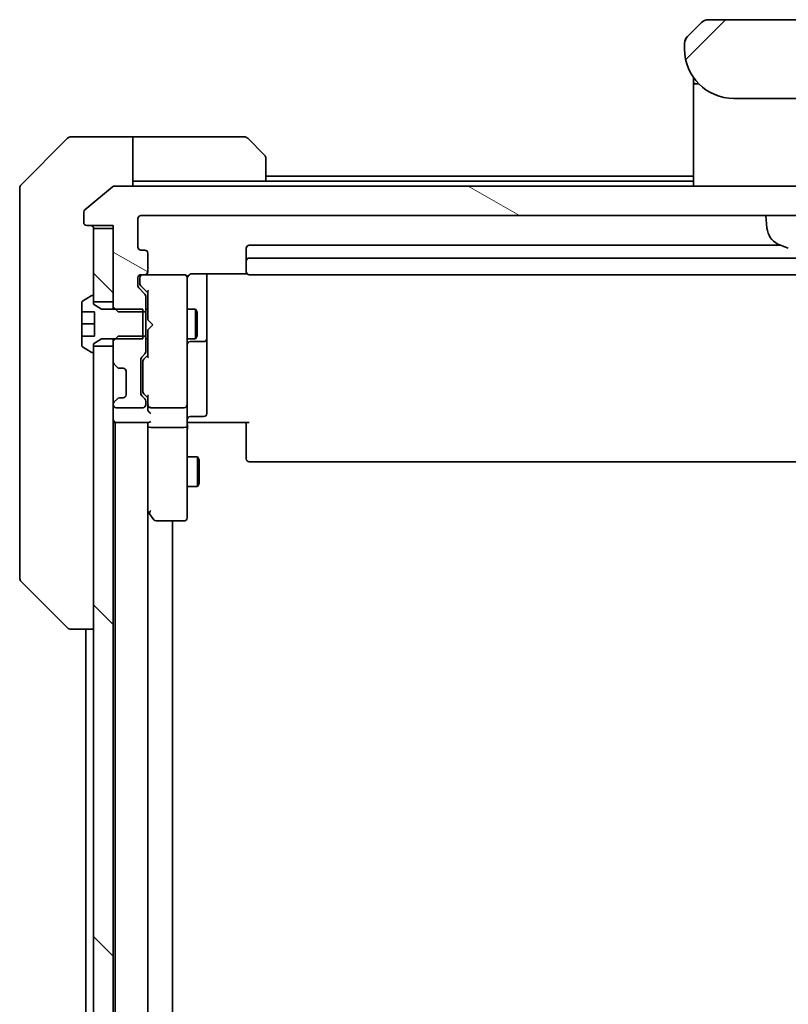
# Model space of a CAD drawing. Units: millimetres. Extents: x 80 to 10697, y 44 to 2152.
# Drawn here: x 4647 to 4725, y 1832 to 1932 of the extents above; entities that cross this region are included whole.
import ezdxf

# ---------------------------------------------------------------- set-up
doc = ezdxf.new("R2010")
doc.units = ezdxf.units.MM
doc.header["$LTSCALE"] = 5.5
doc.layers.add('Hatch (ISO)', color=1, linetype='Continuous', lineweight=18)
doc.layers.add('Visible (ISO)', color=7, linetype='Continuous', lineweight=35)
pattern_1 = [(135.0002, (2131.5, -16), (-16.83792, -16.83804), [])]

msp = doc.modelspace()

# ---------------------------------------------------------------- hatches: boundary and pattern name
at = {"layer": 'Hatch (ISO)'}
h = msp.add_hatch(dxfattribs=at)
h.set_pattern_fill('ANSI31', color=256, scale=190.5, style=0)
h.set_pattern_definition([(45, (2131.5, -16), (-16.83798, 16.83798), [])])
edge = h.paths.add_edge_path()
edge.add_line((4740.8479, 1928.658), (4740.8479, 1929.2437))
edge.add_ellipse((4739.8893, 1929.2609), major_axis=(-0.3747, 0.9046), ratio=0.975496, start_angle=246.477174, end_angle=293.522735)
edge.add_line((4740.555, 1929.9509), (4739.1408, 1931.3651))
edge.add_ellipse((4738.4337, 1930.658), major_axis=(-0.7071, 0.7071), ratio=1, start_angle=270, end_angle=315.000009)
edge.add_line((4738.4337, 1931.658), (4717.2621, 1931.658))
edge.add_ellipse((4717.2621, 1930.658), major_axis=(-1, 0), ratio=1, start_angle=270, end_angle=315)
edge.add_line((4716.555, 1931.3651), (4715.1408, 1929.9509))
edge.add_ellipse((4715.8066, 1929.2609), major_axis=(-0.3747, -0.9046), ratio=0.975496, start_angle=246.477265, end_angle=293.522826)
edge.add_line((4714.8479, 1929.2437), (4714.8479, 1928.658))
edge.add_ellipse((4719.8479, 1928.658), major_axis=(0, -5), ratio=1, start_angle=270, end_angle=360)
edge.add_line((4719.8479, 1923.658), (4735.8479, 1923.658))
edge.add_ellipse((4735.8479, 1928.658), major_axis=(5, 0), ratio=1, start_angle=270, end_angle=360)
h = msp.add_hatch(dxfattribs=at)
h.set_pattern_fill('ANSI31', color=256, scale=190.5, angle=105.000246, style=0)
h.set_pattern_definition([(150.00025, (2131.5, -16), (-11.90616, -20.62228), [])])
edge = h.paths.add_edge_path()
edge.add_ellipse((4801.5479, 1911.058), major_axis=(0.3, 0), ratio=1, start_angle=270, end_angle=360)
edge.add_line((4801.8479, 1911.058), (4801.8479, 1912.1174))
edge.add_ellipse((4801.5479, 1912.1174), major_axis=(0, 0.3), ratio=1, start_angle=270, end_angle=320.194429)
edge.add_line((4801.74, 1912.3479), (4798.9314, 1914.6884))
edge.add_ellipse((4798.7393, 1914.458), major_axis=(-0.2305, 0.1921), ratio=1, start_angle=270, end_angle=309.805571)
edge.add_line((4798.7393, 1914.758), (4656.9566, 1914.758))
edge.add_ellipse((4656.9566, 1914.458), major_axis=(-0.3, 0), ratio=1, start_angle=270, end_angle=309.805571)
edge.add_line((4656.7645, 1914.6884), (4653.9559, 1912.3479))
edge.add_ellipse((4654.1479, 1912.1174), major_axis=(-0.2305, -0.1921), ratio=1, start_angle=270, end_angle=320.194429)
edge.add_line((4653.8479, 1912.1174), (4653.8479, 1911.058))
edge.add_ellipse((4654.1479, 1911.058), major_axis=(0, -0.3), ratio=1, start_angle=270, end_angle=360)
edge.add_line((4654.1479, 1910.758), (4656.8479, 1910.758))
edge.add_line((4656.8479, 1910.758), (4656.8479, 1910.458))
edge.add_line((4656.8479, 1910.458), (4656.8479, 1903.008))
edge.add_line((4656.8479, 1903.008), (4656.8479, 1902.4875))
edge.add_line((4656.8479, 1902.4875), (4657.0774, 1902.258))
edge.add_line((4657.0774, 1902.258), (4657.3479, 1901.9875))
edge.add_line((4657.3479, 1901.9875), (4659.8479, 1901.9875))
edge.add_line((4659.8479, 1901.9875), (4660.1479, 1901.9875))
edge.add_line((4660.1479, 1901.9875), (4660.1479, 1903.5837))
edge.add_ellipse((4659.8479, 1903.5837), major_axis=(0, 0.3), ratio=1, start_angle=270, end_angle=315)
edge.add_line((4660.0601, 1903.7958), (4659.4358, 1904.4201))
edge.add_ellipse((4659.6479, 1904.6322), major_axis=(-0.2121, 0.2121), ratio=1, start_angle=45, end_angle=90, ccw=False)
edge.add_line((4659.3479, 1904.6322), (4659.3479, 1905.458))
edge.add_ellipse((4659.6479, 1905.458), major_axis=(0, 0.3), ratio=1, start_angle=0, end_angle=90, ccw=False)
edge.add_line((4659.6479, 1905.758), (4660.0479, 1905.758))
edge.add_ellipse((4660.0479, 1906.058), major_axis=(0.3, 0), ratio=1, start_angle=270, end_angle=360)
edge.add_line((4660.3479, 1906.058), (4660.3479, 1907.958))
edge.add_ellipse((4660.0479, 1907.958), major_axis=(0, 0.3), ratio=1, start_angle=270, end_angle=360)
edge.add_line((4660.0479, 1908.258), (4659.6479, 1908.258))
edge.add_ellipse((4659.6479, 1908.558), major_axis=(-0.3, 0), ratio=1, start_angle=0, end_angle=90, ccw=False)
edge.add_line((4659.3479, 1908.558), (4659.3479, 1911.458))
edge.add_ellipse((4659.6479, 1911.458), major_axis=(0, 0.3), ratio=1, start_angle=0, end_angle=90, ccw=False)
edge.add_line((4659.6479, 1911.758), (4796.0479, 1911.758))
edge.add_ellipse((4796.0479, 1911.458), major_axis=(0.3, 0), ratio=1, start_angle=0, end_angle=90, ccw=False)
edge.add_line((4796.3479, 1911.458), (4796.3479, 1908.558))
edge.add_ellipse((4796.0479, 1908.558), major_axis=(0, -0.3), ratio=1, start_angle=0, end_angle=90, ccw=False)
edge.add_line((4796.0479, 1908.258), (4795.6479, 1908.258))
edge.add_ellipse((4795.6479, 1907.958), major_axis=(-0.3, 0), ratio=1, start_angle=270, end_angle=360)
edge.add_line((4795.3479, 1907.958), (4795.3479, 1906.058))
edge.add_ellipse((4795.6479, 1906.058), major_axis=(0, -0.3), ratio=1, start_angle=270, end_angle=360)
edge.add_line((4795.6479, 1905.758), (4796.0479, 1905.758))
edge.add_ellipse((4796.0479, 1905.458), major_axis=(0.3, 0), ratio=1, start_angle=0, end_angle=90, ccw=False)
edge.add_line((4796.3479, 1905.458), (4796.3479, 1904.6322))
edge.add_ellipse((4796.0479, 1904.6322), major_axis=(0, -0.3), ratio=1, start_angle=45, end_angle=90, ccw=False)
edge.add_line((4796.2601, 1904.4201), (4795.6358, 1903.7958))
edge.add_ellipse((4795.8479, 1903.5837), major_axis=(-0.2121, -0.2121), ratio=1, start_angle=270, end_angle=315)
edge.add_line((4795.5479, 1903.5837), (4795.5479, 1901.9875))
edge.add_line((4795.5479, 1901.9875), (4795.8479, 1901.9875))
edge.add_line((4795.8479, 1901.9875), (4798.3479, 1901.9875))
edge.add_line((4798.3479, 1901.9875), (4798.6184, 1902.258))
edge.add_line((4798.6184, 1902.258), (4798.8479, 1902.4875))
edge.add_line((4798.8479, 1902.4875), (4798.8479, 1903.008))
edge.add_line((4798.8479, 1903.008), (4798.8479, 1910.458))
edge.add_line((4798.8479, 1910.458), (4798.8479, 1910.758))
edge.add_line((4798.8479, 1910.758), (4801.5479, 1910.758))
h = msp.add_hatch(dxfattribs=at)
h.set_pattern_fill('ANSI31', color=256, scale=190.5, angle=90.00021, style=0)
h.set_pattern_definition(pattern_1)
h.paths.add_polyline_path([(4656.8479, 1910.458), (4654.8479, 1910.458), (4654.8479, 1903.558), (4654.8479, 1903.008), (4656.8479, 1903.008)])
h = msp.add_hatch(dxfattribs=at)
h.set_pattern_fill('ANSI31', color=256, scale=190.5, angle=90.00021, style=0)
h.set_pattern_definition(pattern_1)
h.paths.add_polyline_path([(4656.8479, 1898.508), (4654.8479, 1898.508), (4654.8479, 1897.958), (4654.8479, 1633.558), (4654.8479, 1633.008), (4656.8479, 1633.008), (4656.8479, 1634.6337), (4656.8479, 1638.8822), (4656.8479, 1638.958), (4656.8479, 1892.558), (4656.8479, 1892.6337), (4656.8479, 1896.8822)])

# ---------------------------------------------------------------- linework, layer by layer
at = {"layer": 'Visible (ISO)'}
for p, q in [((4716.555, 1931.3651), (4715.1408, 1929.9509)), ((4738.4337, 1931.658), (4717.2621, 1931.658)), ((4715.0748, 1929.878), (4715.0748, 1929.878)), ((4714.8479, 1929.2437), (4714.8479, 1928.658)), ((4714.8528, 1929.342), (4714.8528, 1929.342)), ((4714.8528, 1929.342), (4714.8528, 1929.3419)), ((4715.7479, 1925.7961), (4715.7479, 1925.358)), ((4715.7479, 1925.358), (4715.7479, 1925.0786)), ((4715.7479, 1924.958), (4715.7479, 1925.0786)), ((4715.7479, 1914.758), (4715.7479, 1924.958)), ((4715.9479, 1925.158), (4716.2772, 1925.158)), ((4716.2772, 1925.158), (4715.9479, 1925.158)), ((4719.8479, 1923.658), (4735.8479, 1923.658)), ((4654.8479, 1919.758), (4652.555, 1919.758)), ((4658.8479, 1919.758), (4654.8479, 1919.758)), ((4658.8479, 1919.758), (4658.8479, 1914.758)), ((4659.8479, 1919.758), (4658.8479, 1919.758)), ((4659.8479, 1919.758), (4670.1408, 1919.758)), ((4652.2015, 1919.6115), (4647.4944, 1914.9044)), ((4670.4944, 1919.6115), (4672.2015, 1917.9044)), ((4672.3479, 1917.5509), (4672.3479, 1915.258)), ((4715.7479, 1915.758), (4672.3479, 1915.758)), ((4798.7393, 1914.758), (4656.9566, 1914.758)), ((4658.8479, 1915.258), (4659.8479, 1915.258)), ((4672.3479, 1915.258), (4659.8479, 1915.258)), ((4715.7479, 1915.258), (4672.3479, 1915.258)), ((4647.3479, 1911.758), (4647.3479, 1914.5509)), ((4656.7645, 1914.6884), (4653.9559, 1912.3479)), ((4647.3479, 1911.758), (4647.3479, 1910.4209)), ((4653.8479, 1912.1174), (4653.8479, 1911.058)), ((4659.6479, 1911.758), (4796.0479, 1911.758)), ((4723.2081, 1910.4993), (4723.0979, 1911.758)), ((4654.1479, 1910.758), (4656.8479, 1910.758)), ((4656.8479, 1910.758), (4656.8479, 1902.4875)), ((4659.3479, 1908.558), (4659.3479, 1911.458)), ((4647.3479, 1910.4209), (4647.3479, 1908.9528)), ((4656.8479, 1910.458), (4654.8479, 1910.458)), ((4654.8479, 1910.458), (4654.8479, 1903.008)), ((4656.8479, 1903.008), (4656.8479, 1910.458)), ((4647.3479, 1908.9528), (4647.3479, 1875.9407)), ((4724.5753, 1908.758), (4670.6479, 1908.758)), ((4660.0479, 1908.258), (4659.6479, 1908.258)), ((4660.3479, 1906.058), (4660.3479, 1907.958)), ((4670.3479, 1908.458), (4670.3479, 1907.158)), ((4670.3479, 1907.158), (4670.3479, 1906.9651)), ((4670.3479, 1906.8236), (4670.3479, 1906.9651)), ((4670.3479, 1906.8236), (4670.3479, 1906.1165)), ((4785.0479, 1907.458), (4670.6479, 1907.458)), ((4659.6479, 1905.758), (4660.0479, 1905.758)), ((4664.0479, 1905.758), (4660.0479, 1905.758)), ((4664.0713, 1905.758), (4664.0479, 1905.758)), ((4664.8479, 1905.8478), (4670.4339, 1905.8478)), ((4666.3479, 1899.435), (4666.3479, 1905.8478)), ((4670.3479, 1906.058), (4670.3479, 1906.1165)), ((4670.6479, 1905.758), (4785.0479, 1905.758)), ((4659.3479, 1904.6322), (4659.3479, 1905.458)), ((4659.5479, 1905.458), (4659.5479, 1904.9688)), ((4659.5479, 1904.9688), (4659.5479, 1904.8323)), ((4664.3479, 1904.5726), (4664.3479, 1905.458)), ((4660.0601, 1903.7958), (4659.4358, 1904.4201)), ((4659.6358, 1904.6201), (4660.3479, 1903.908)), ((4660.3479, 1904.0841), (4660.3479, 1901.172)), ((4664.3479, 1893.3762), (4664.3479, 1904.5726)), ((4653.6479, 1902.8994), (4653.6479, 1902.008)), ((4654.5982, 1903.6257), (4653.7389, 1903.0671)), ((4654.7479, 1903.658), (4654.7072, 1903.658)), ((4654.8479, 1902.758), (4654.8479, 1903.558)), ((4654.8479, 1903.008), (4656.8479, 1903.008)), ((4655.6479, 1902.258), (4654.8479, 1902.758)), ((4660.1479, 1901.9875), (4660.1479, 1903.5837)), ((4653.6479, 1902.008), (4654.9479, 1902.008)), ((4653.6479, 1900.758), (4653.6479, 1902.008)), ((4654.9479, 1902.008), (4654.9479, 1899.508)), ((4659.8479, 1902.258), (4655.6479, 1902.258)), ((4656.8479, 1902.4875), (4657.3479, 1901.9875)), ((4656.8479, 1902.4875), (4656.8479, 1902.258)), ((4657.3479, 1901.9875), (4660.1479, 1901.9875)), ((4659.8479, 1899.258), (4659.8479, 1902.258)), ((4660.1479, 1902.258), (4660.3479, 1902.258)), ((4660.1479, 1901.9875), (4660.1479, 1899.5285)), ((4664.3479, 1902.258), (4665.1979, 1902.258)), ((4665.1979, 1899.258), (4665.1979, 1902.258)), ((4665.3513, 1901.9512), (4665.1979, 1902.258)), ((4665.3513, 1901.9512), (4665.3513, 1899.5647)), ((4653.6479, 1899.508), (4653.6479, 1900.758)), ((4653.6479, 1900.758), (4654.9479, 1900.758)), ((4660.3479, 1901.172), (4660.4079, 1901.112)), ((4660.8479, 1900.672), (4660.4079, 1901.112)), ((4660.4079, 1900.232), (4660.3479, 1900.172)), ((4660.3479, 1900.172), (4660.3479, 1897.4319)), ((4660.8479, 1900.672), (4660.4079, 1900.232)), ((4654.9479, 1899.508), (4653.6479, 1899.508)), ((4653.6479, 1899.508), (4653.6479, 1898.6165)), ((4654.8479, 1898.758), (4655.6479, 1899.258)), ((4654.8479, 1897.958), (4654.8479, 1898.758)), ((4655.6479, 1899.258), (4659.8479, 1899.258)), ((4657.3479, 1899.5285), (4656.8479, 1899.0285)), ((4656.8479, 1899.258), (4656.8479, 1899.0285)), ((4656.8479, 1899.0285), (4656.8479, 1896.8822)), ((4660.1479, 1899.5285), (4657.3479, 1899.5285)), ((4660.1479, 1897.9322), (4660.1479, 1899.5285)), ((4660.1479, 1899.258), (4660.3479, 1899.258)), ((4664.3479, 1899.258), (4665.1979, 1899.258)), ((4664.6479, 1898.9634), (4666.0479, 1898.9634)), ((4665.3513, 1899.5647), (4665.1979, 1899.258)), ((4666.3479, 1899.2634), (4666.3479, 1899.435)), ((4666.3479, 1895.5889), (4666.3479, 1899.2634)), ((4653.7389, 1898.4488), (4654.5982, 1897.8903)), ((4654.7072, 1897.858), (4654.7479, 1897.858)), ((4656.8479, 1898.508), (4654.8479, 1898.508)), ((4654.8479, 1898.508), (4654.8479, 1633.008)), ((4656.8479, 1633.008), (4656.8479, 1898.508)), ((4659.7358, 1897.3958), (4660.0601, 1897.7201)), ((4659.6479, 1893.6822), (4659.6479, 1897.1837)), ((4659.8479, 1896.9837), (4659.8479, 1896.8403)), ((4659.8479, 1896.8403), (4659.8479, 1894.0257)), ((4660.3479, 1897.608), (4659.9358, 1897.1958)), ((4656.9358, 1896.6701), (4657.2601, 1896.3458)), ((4657.2601, 1896.3458), (4657.2805, 1896.3254)), ((4657.4722, 1896.258), (4657.8479, 1896.258)), ((4658.1479, 1895.958), (4658.1479, 1893.558)), ((4666.3479, 1891.6593), (4666.3479, 1895.5889)), ((4659.8479, 1894.0257), (4659.8479, 1893.8823)), ((4657.2601, 1893.1701), (4656.9358, 1892.8458)), ((4657.2805, 1893.1905), (4657.2601, 1893.1701)), ((4657.8479, 1893.258), (4657.4722, 1893.258)), ((4660.0601, 1893.1458), (4659.7358, 1893.4701)), ((4660.3479, 1893.258), (4659.9358, 1893.6701)), ((4660.1479, 1892.558), (4660.1479, 1892.9337)), ((4660.3479, 1893.4341), (4660.3479, 1892.558)), ((4664.3479, 1892.558), (4664.3479, 1893.3762)), ((4656.8479, 1892.6337), (4656.8479, 1892.558)), ((4657.1479, 1892.258), (4659.8479, 1892.258)), ((4660.3479, 1892.558), (4660.3479, 1892.1822)), ((4660.6479, 1892.258), (4664.0479, 1892.258)), ((4664.3479, 1892.558), (4664.3479, 1890.3822)), ((4656.8479, 1890.758), (4657.0479, 1890.758)), ((4657.0479, 1890.758), (4657.1479, 1890.758)), ((4657.0479, 1890.758), (4657.0479, 1640.758)), ((4657.1479, 1890.758), (4660.4358, 1890.758)), ((4660.3479, 1890.758), (4660.3479, 1890.3822)), ((4664.573, 1890.758), (4664.3557, 1890.758)), ((4664.573, 1890.758), (4664.8479, 1890.758)), ((4664.6479, 1891.3593), (4666.0479, 1891.3593)), ((4670.6479, 1890.758), (4664.8479, 1890.758)), ((4670.3479, 1890.3437), (4670.3479, 1890.758)), ((4660.3479, 1890.3822), (4660.3479, 1881.7913)), ((4660.3479, 1641.1337), (4660.3479, 1890.3822)), ((4664.0479, 1890.258), (4660.6479, 1890.258)), ((4664.3479, 1881.8214), (4664.3479, 1890.3822)), ((4670.3479, 1890.3437), (4670.3479, 1887.9651)), ((4670.3479, 1887.8236), (4670.3479, 1887.9651)), ((4670.3479, 1887.8236), (4670.3479, 1887.1165)), ((4664.3479, 1887.258), (4665.3979, 1887.258)), ((4665.3979, 1884.258), (4665.3979, 1887.258)), ((4665.5513, 1886.9512), (4665.3979, 1887.258)), ((4665.5513, 1886.9512), (4665.5513, 1884.5647)), ((4670.3479, 1887.058), (4670.3479, 1887.1165)), ((4670.6479, 1886.758), (4785.0479, 1886.758)), ((4664.3479, 1884.258), (4665.3979, 1884.258)), ((4665.5513, 1884.5647), (4665.3979, 1884.258)), ((4660.6479, 1881.8214), (4660.4923, 1881.6658)), ((4664.3479, 1881.058), (4664.3479, 1881.8214)), ((4660.3479, 1881.6913), (4660.4079, 1881.6113)), ((4660.4079, 1881.6113), (4660.9579, 1880.878)), ((4661.1979, 1880.758), (4664.0479, 1880.758)), ((4662.8479, 1650.758), (4662.8479, 1880.758)), ((4647.3479, 1875.9407), (4647.3479, 1874.9651)), ((4647.4944, 1874.6115), (4652.2015, 1869.9044)), ((4652.555, 1869.758), (4652.5551, 1869.758)), ((4652.5551, 1869.758), (4654.8479, 1869.758)), ((4654.0479, 1869.758), (4654.0479, 1661.758))]:
    msp.add_line(p, q, dxfattribs=at)
for centre, radius, start, end in [((4717.2621, 1930.658), 1, 90.000005, 135.000005), ((4715.8481, 1929.2437), 1.0002, 143.45753, 171.542492), ((4719.8479, 1928.658), 5, 180, 270), ((4715.9479, 1925.358), 0.2, 180, 269.999997), ((4715.9479, 1924.958), 0.2, 90.000003, 180.000002), ((4652.555, 1919.258), 0.5, 90, 135), ((4670.1408, 1919.258), 0.5, 45, 90), ((4671.8479, 1917.5509), 0.5, 0, 45), ((4647.8479, 1914.5509), 0.5, 135, 180), ((4656.9566, 1914.458), 0.3, 90, 129.805571), ((4654.1479, 1912.1174), 0.3, 129.805571, 180), ((4659.6479, 1911.458), 0.3, 90, 180), ((4654.1479, 1911.058), 0.3, 180, 270), ((4654.5479, 1910.458), 0.3, 0, 90), ((4725.2004, 1910.6737), 2, 185, 243.816382), ((4670.6479, 1908.458), 0.3, 90, 180), ((4727.8479, 1916.058), 8, 243.816382, 251.991479), ((4659.6479, 1908.558), 0.3, 180, 270), ((4660.0479, 1907.958), 0.3, 0, 90), ((4670.6479, 1907.158), 0.3, 90, 180), ((4659.6479, 1905.458), 0.3, 90, 180), ((4659.8479, 1905.458), 0.3, 90, 180), ((4660.0479, 1906.058), 0.3, 270, 0), ((4664.0479, 1905.458), 0.3, 0, 90), ((4664.0733, 1905.458), 0.3, 345.522488, 90), ((4670.6479, 1906.058), 0.3, 180, 270), ((4664.8479, 1905.258), 0.5, 165.522488, 180), ((4659.6479, 1904.6322), 0.3, 180, 225), ((4659.8479, 1903.5837), 0.3, 0, 45), ((4653.8479, 1902.8994), 0.2, 123.023868, 180), ((4654.7072, 1903.458), 0.2, 90, 123.023868), ((4654.7479, 1903.558), 0.1, 0, 90), ((4664.6479, 1898.6634), 0.3, 90, 180), ((4666.0479, 1899.2634), 0.3, 270, 0), ((4653.8479, 1898.6165), 0.2, 180, 236.976132), ((4654.7072, 1898.058), 0.2, 236.976132, 270), ((4654.7479, 1897.958), 0.1, 270, 0), ((4659.8479, 1897.9322), 0.3, 315, 0), ((4657.1479, 1896.8822), 0.3, 180, 225), ((4659.9479, 1897.1837), 0.3, 135, 180), ((4657.4722, 1896.558), 0.3, 225, 270), ((4657.8479, 1895.958), 0.3, 0, 90), ((4657.1479, 1892.6337), 0.3, 135, 180), ((4657.4722, 1892.958), 0.3, 90, 135), ((4657.8479, 1893.558), 0.3, 270, 0), ((4659.9479, 1893.6822), 0.3, 180, 225), ((4659.8479, 1892.9337), 0.3, 0, 45), ((4657.1479, 1892.558), 0.3, 180, 270), ((4659.8479, 1892.558), 0.3, 270, 0), ((4660.6479, 1892.558), 0.3, 180, 203.437996), ((4660.6479, 1892.558), 0.3, 238.755545, 270), ((4664.0479, 1892.558), 0.3, 270, 0), ((4657.1479, 1891.058), 0.3, 180, 270), ((4664.6479, 1891.0593), 0.3, 90, 180), ((4666.0479, 1891.6593), 0.3, 270, 0), ((4670.6479, 1887.058), 0.3, 180, 270), ((4660.6479, 1881.7913), 0.3, 180, 203.437984), ((4660.6479, 1881.7913), 0.3, 203.437984, 216.869898), ((4661.1979, 1881.058), 0.3, 216.869898, 270), ((4664.0479, 1881.058), 0.3, 270, 0), ((4647.8479, 1874.9651), 0.5, 180, 225), ((4652.555, 1870.258), 0.5, 225, 270)]:
    msp.add_arc(centre, radius, start, end, dxfattribs=at)
for centre, major_axis, ratio, start_param, end_param in [((4715.8066, 1929.2609), (-0.3747, -0.9046), 0.975496, 4.3108419, 5.1139377), ((4659.8479, 1904.8323), (0, -0.3), 0.9998508, 4.712389, 5.4978618), ((4660.6479, 1904.1872), (0.2958, 0.1246), 0.4004104, 2.3310669, 2.974568), ((4660.1479, 1896.9837), (0, 0.3), 0.9998508, 0.7853235, 1.5707963), ((4660.6479, 1897.3287), (0.2958, -0.1246), 0.4004104, 3.3086173, 3.9521184), ((4660.1479, 1893.8823), (0, -0.3), 0.9998508, 4.712389, 5.4978618), ((4660.6479, 1893.5372), (0.2958, 0.1246), 0.4004104, 2.3310669, 2.974568), ((4660.6479, 1892.1822), (0, -0.4243), 0.7071068, 4.712389, 5.4977871), ((4660.6479, 1892.5902), (-0.2044, -0.6487), 0.3384375, 4.8186392, 5.0530704), ((4660.6479, 1891.8822), (-0.2772, 0.2772), 0.4142136, 1.1780972, 1.9634954), ((4660.6254, 1892.558), (-0.483, -0.2515), 0.3384375, 1.1216156, 1.3963425), ((4660.6479, 1891.058), (-0.2772, -0.2772), 0.4142136, 0.3926991, 1.1780972), ((4660.6479, 1890.3822), (0.3, 0), 0.4142136, 3.1415927, 4.712389), ((4664.0479, 1890.3822), (0.3, 0), 0.4142136, 4.712389, 6.2831853), ((4660.6254, 1881.8214), (-0.4823, 0.2411), 0.3700244, 1.4790131, 1.7537399)]:
    msp.add_ellipse(centre, major_axis=major_axis, ratio=ratio, start_param=start_param, end_param=end_param, dxfattribs=at)
for points, knots in [([(4714.8479, 1929.2437), (4714.848, 1929.2605), (4714.8483, 1929.2775), (4714.8495, 1929.3115), (4714.8505, 1929.3286), (4714.8531, 1929.3625), (4714.8547, 1929.3792), (4714.8588, 1929.4122), (4714.8612, 1929.4285), (4714.8695, 1929.4767), (4714.8765, 1929.5081), (4714.894, 1929.5694), (4714.9043, 1929.5993), (4714.9284, 1929.6577), (4714.9421, 1929.6862), (4714.9729, 1929.742), (4714.9901, 1929.7692), (4715.0182, 1929.8092), (4715.028, 1929.8224), (4715.0484, 1929.8487), (4715.059, 1929.8617), (4715.0811, 1929.8875), (4715.0925, 1929.9002), (4715.1162, 1929.9257), (4715.1284, 1929.9385), (4715.1408, 1929.9509)], [0.00268834, 0.00268834, 0.00268834, 0.00268834, 0.06389862, 0.06389862, 0.12721911, 0.12721911, 0.19005817, 0.19005817, 0.25250562, 0.25250562, 0.37650585, 0.37650585, 0.49991093, 0.49991093, 0.62332646, 0.62332646, 0.74735854, 0.74735854, 0.80983041, 0.80983041, 0.87269995, 0.87269995, 0.93605741, 0.93605741, 1, 1, 1, 1]), ([(4664.3727, 1905.4785), (4664.3771, 1905.4928), (4664.382, 1905.5066), (4664.4115, 1905.5803), (4664.4536, 1905.6463), (4664.52, 1905.7159), (4664.5455, 1905.7384), (4664.573, 1905.758)], [0.090626773, 0.090626773, 0.090626773, 0.090626773, 0.094854307, 0.094854307, 0.114425932, 0.114425932, 0.123721287, 0.123721287, 0.123721287, 0.123721287]), ([(4664.8479, 1905.8478), (4664.7877, 1905.8478), (4664.717, 1905.8326), (4664.6323, 1905.7955), (4664.6015, 1905.7783), (4664.573, 1905.758)], [0.151444025, 0.151444025, 0.151444025, 0.151444025, 0.169518324, 0.169518324, 0.179166763, 0.179166763, 0.179166763, 0.179166763]), ([(4660.3727, 1892.4386), (4660.3754, 1892.4324), (4660.3783, 1892.4263), (4660.3951, 1892.3938), (4660.4165, 1892.3646), (4660.4535, 1892.3285), (4660.4731, 1892.3131), (4660.4923, 1892.3015)], [0.250886766, 0.250886766, 0.250886766, 0.250886766, 0.252877969, 0.252877969, 0.261958418, 0.261958418, 0.268388032, 0.268388032, 0.268388032, 0.268388032]), ([(4664.3479, 1889.5954), (4664.3479, 1889.6648), (4664.3504, 1889.7366), (4664.3574, 1889.885), (4664.3618, 1889.9616), (4664.3691, 1890.1186), (4664.372, 1890.199), (4664.3739, 1890.3609), (4664.373, 1890.4423), (4664.3679, 1890.6026), (4664.3639, 1890.6814), (4664.3599, 1890.758)], [0, 0, 0, 0, 0.02295435, 0.02295435, 0.0459087, 0.0459087, 0.06886305, 0.06886305, 0.0918174, 0.0918174, 0.11477175, 0.11477175, 0.11477175, 0.11477175]), ([(4660.3727, 1881.672), (4660.3751, 1881.671), (4660.3777, 1881.6701), (4660.3949, 1881.6649), (4660.4142, 1881.6623), (4660.4515, 1881.6619), (4660.4722, 1881.6632), (4660.4923, 1881.6658)], [0.381031219, 0.381031219, 0.381031219, 0.381031219, 0.382741903, 0.382741903, 0.391761654, 0.391761654, 0.398553638, 0.398553638, 0.398553638, 0.398553638])]:
    msp.add_open_spline(points, degree=3, knots=knots, dxfattribs=at)

doc.saveas('drawing.dxf')
